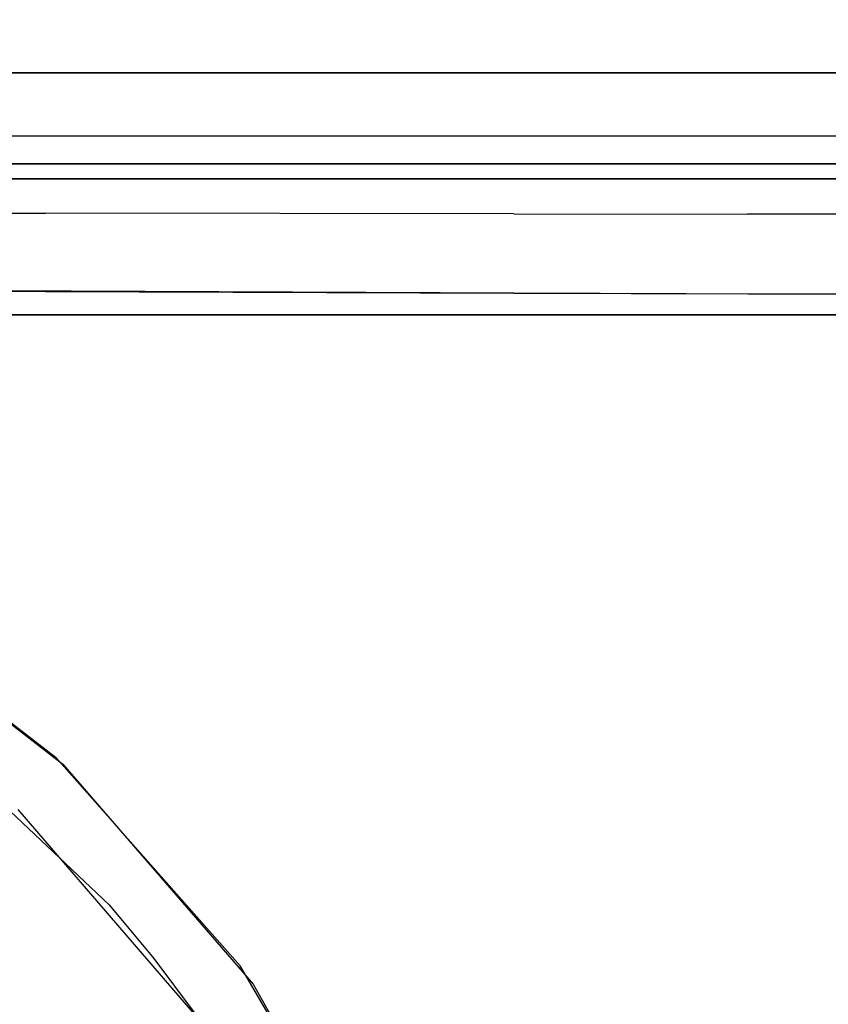
# Model space of a CAD drawing. Units: inches. Extents: x 2 to 1202, y -905 to -5.
# Drawn here: x 642 to 676, y -123 to -82 of the extents above; entities that cross this region are included whole.
import ezdxf

# ---------------------------------------------------------------- set-up
doc = ezdxf.new("R2010")
doc.units = ezdxf.units.IN
doc.header["$LTSCALE"] = 500
doc.header["$MEASUREMENT"] = 0
doc.layers.add('EXC-CERAMIKA', color=255, linetype='Continuous')
doc.layers.add('EXC-CHROM', color=255, linetype='Continuous')

msp = doc.modelspace()

# ---------------------------------------------------------------- linework, layer by layer
at = {"layer": 'EXC-CERAMIKA'}
for points, invisible_edges in [([(601.971, -18.033, 40), (601.971, -83.957, 36.823), (666.454, -18.033, 40), (601.971, -18.033, 40)], 11), ([(666.454, -18.033, 40), (601.971, -83.957, 36.823), (678.52, -83.957, 36.823), (666.454, -18.033, 40)], 13), ([(666.454, -18.033, 40), (678.52, -83.957, 36.823), (684.966, -18.033, 40), (666.454, -18.033, 40)], 11), ([(678.017, -83.957, 36.823), (635.367, -83.957, 36.823), (635.405, -84.87, 36.67), (678.017, -83.957, 36.823)], 14), ([(678.017, -83.957, 36.823), (635.405, -84.87, 36.67), (678.105, -84.87, 36.67), (678.017, -83.957, 36.823)], 15), ([(678.105, -84.87, 36.67), (635.405, -84.87, 36.67), (678.105, -85.775, 36.279), (678.105, -84.87, 36.67)], 15), ([(678.105, -85.775, 36.279), (635.405, -84.87, 36.67), (635.405, -85.775, 36.279), (678.105, -85.775, 36.279)], 15), ([(678.105, -86.579, 35.653), (678.105, -85.775, 36.279), (635.405, -86.579, 35.653), (678.105, -86.579, 35.653)], 11), ([(635.405, -86.579, 35.653), (678.105, -85.775, 36.279), (635.405, -85.775, 36.279), (635.405, -86.579, 35.653)], 15), ([(635.405, -87.199, 34.842), (678.105, -87.199, 34.842), (635.405, -86.579, 35.653), (635.405, -87.199, 34.842)], 15), ([(635.405, -86.579, 35.653), (678.105, -87.199, 34.842), (678.105, -86.579, 35.653), (635.405, -86.579, 35.653)], 15), ([(678.105, -87.199, 34.842), (635.405, -87.199, 34.842), (678.105, -87.586, 33.931), (678.105, -87.199, 34.842)], 15), ([(678.105, -87.586, 33.931), (635.405, -87.199, 34.842), (635.405, -87.586, 33.931), (678.105, -87.586, 33.931)], 15), ([(601.971, -87.736, 33.012), (671.21, -87.736, 33.012), (635.405, -87.586, 33.931), (601.971, -87.736, 33.012)], 14), ([(662.831, -88.355, 19.494), (681.846, -87.736, 33.011), (601.971, -87.736, 33.012), (662.831, -88.355, 19.494)], 13), ([(601.971, -88.368, 19.201), (662.831, -88.355, 19.494), (601.971, -87.736, 33.012), (601.971, -88.368, 19.201)], 14), ([(635.405, -87.586, 33.931), (671.21, -87.736, 33.012), (678.105, -87.586, 33.931), (635.405, -87.586, 33.931)], 15), ([(662.831, -88.355, 19.494), (681.848, -88.352, 19.551), (681.846, -87.736, 33.011), (662.831, -88.355, 19.494)], 14), ([(678.105, -87.586, 33.931), (671.21, -87.736, 33.012), (688.519, -87.736, 33.012), (678.105, -87.586, 33.931)], 13), ([(623.958, -88.544, 18.167), (643.391, -88.359, 19.407), (623.951, -88.364, 19.291), (623.958, -88.544, 18.167)], 13), ([(643.397, -88.544, 18.266), (643.391, -88.359, 19.407), (623.958, -88.544, 18.167), (643.397, -88.544, 18.266)], 15), ([(623.958, -88.544, 18.167), (623.965, -89.006, 17.054), (643.397, -88.544, 18.266), (623.958, -88.544, 18.167)], 15), ([(643.397, -88.544, 18.266), (623.965, -89.006, 17.054), (643.403, -89.021, 17.134), (643.397, -88.544, 18.266)], 15), ([(662.831, -88.355, 19.494), (643.391, -88.359, 19.407), (643.397, -88.544, 18.266), (662.831, -88.355, 19.494)], 14), ([(662.831, -88.355, 19.494), (643.397, -88.544, 18.266), (662.835, -88.544, 18.341), (662.831, -88.355, 19.494)], 15), ([(643.397, -88.544, 18.266), (643.403, -89.021, 17.134), (662.835, -88.544, 18.341), (643.397, -88.544, 18.266)], 15), ([(643.403, -89.021, 17.134), (662.839, -89.03, 17.198), (662.835, -88.544, 18.341), (643.403, -89.021, 17.134)], 15), ([(672.541, -88.543, 18.369), (679.335, -88.353, 19.545), (662.831, -88.355, 19.494), (672.541, -88.543, 18.369)], 13), ([(662.835, -88.544, 18.341), (672.541, -88.543, 18.369), (662.831, -88.355, 19.494), (662.835, -88.544, 18.341)], 15), ([(662.835, -88.544, 18.341), (662.839, -89.03, 17.198), (672.541, -88.543, 18.369), (662.835, -88.544, 18.341)], 15), ([(662.839, -89.03, 17.198), (672.544, -89.034, 17.222), (672.541, -88.543, 18.369), (662.839, -89.03, 17.198)], 15), ([(672.541, -88.543, 18.369), (682.246, -88.543, 18.392), (679.335, -88.353, 19.545), (672.541, -88.543, 18.369)], 15), ([(672.541, -88.543, 18.369), (672.544, -89.034, 17.222), (682.246, -88.543, 18.392), (672.541, -88.543, 18.369)], 15), ([(682.246, -88.543, 18.392), (672.544, -89.034, 17.222), (682.249, -89.036, 17.242), (682.246, -88.543, 18.392)], 15), ([(623.972, -89.744, 16.057), (643.403, -89.021, 17.134), (623.965, -89.006, 17.054), (623.972, -89.744, 16.057)], 15), ([(643.409, -89.786, 16.126), (643.403, -89.021, 17.134), (623.972, -89.744, 16.057), (643.409, -89.786, 16.126)], 11), ([(643.403, -89.021, 17.134), (643.409, -89.786, 16.126), (662.839, -89.03, 17.198), (643.403, -89.021, 17.134)], 15), ([(643.409, -89.786, 16.126), (662.843, -89.811, 16.182), (662.839, -89.03, 17.198), (643.409, -89.786, 16.126)], 15), ([(662.839, -89.03, 17.198), (662.843, -89.811, 16.182), (672.544, -89.034, 17.222), (662.839, -89.03, 17.198)], 15), ([(672.544, -89.034, 17.222), (662.843, -89.811, 16.182), (672.547, -89.821, 16.203), (672.544, -89.034, 17.222)], 13), ([(672.544, -89.034, 17.222), (672.547, -89.821, 16.203), (682.249, -89.036, 17.242), (672.544, -89.034, 17.222)], 15), ([(682.249, -89.036, 17.242), (672.547, -89.821, 16.203), (682.252, -89.828, 16.221), (682.249, -89.036, 17.242)], 15), ([(623.977, -90.704, 15.274), (643.409, -89.786, 16.126), (623.972, -89.744, 16.057), (623.977, -90.704, 15.274)], 15), ([(643.413, -90.778, 15.343), (643.409, -89.786, 16.126), (623.977, -90.704, 15.274), (643.413, -90.778, 15.343)], 15), ([(643.413, -90.778, 15.343), (662.843, -89.811, 16.182), (643.409, -89.786, 16.126), (643.413, -90.778, 15.343)], 13), ([(662.846, -90.824, 15.4), (662.843, -89.811, 16.182), (643.413, -90.778, 15.343), (662.846, -90.824, 15.4)], 15), ([(672.547, -89.821, 16.203), (662.843, -89.811, 16.182), (662.846, -90.824, 15.4), (672.547, -89.821, 16.203)], 15), ([(672.549, -90.84, 15.421), (672.547, -89.821, 16.203), (662.846, -90.824, 15.4), (672.549, -90.84, 15.421)], 15), ([(672.549, -90.84, 15.421), (682.253, -90.853, 15.439), (672.547, -89.821, 16.203), (672.549, -90.84, 15.421)], 15), ([(672.547, -89.821, 16.203), (682.253, -90.853, 15.439), (682.252, -89.828, 16.221), (672.547, -89.821, 16.203)], 11), ([(623.98, -91.79, 14.766), (643.413, -90.778, 15.343), (623.977, -90.704, 15.274), (623.98, -91.79, 14.766)], 15), ([(643.416, -91.896, 14.848), (643.413, -90.778, 15.343), (623.98, -91.79, 14.766), (643.416, -91.896, 14.848)], 15), ([(662.846, -90.824, 15.4), (643.413, -90.778, 15.343), (643.416, -91.896, 14.848), (662.846, -90.824, 15.4)], 15), ([(662.848, -91.961, 14.914), (662.846, -90.824, 15.4), (643.416, -91.896, 14.848), (662.848, -91.961, 14.914)], 15), ([(662.848, -91.961, 14.914), (672.549, -90.84, 15.421), (662.846, -90.824, 15.4), (662.848, -91.961, 14.914)], 15), ([(662.848, -91.961, 14.914), (672.551, -91.984, 14.939), (672.549, -90.84, 15.421), (662.848, -91.961, 14.914)], 15), ([(682.253, -90.853, 15.439), (672.549, -90.84, 15.421), (682.255, -92.003, 14.96), (682.253, -90.853, 15.439)], 15), ([(682.255, -92.003, 14.96), (672.549, -90.84, 15.421), (672.551, -91.984, 14.939), (682.255, -92.003, 14.96)], 15), ([(623.98, -91.79, 14.766), (623.957, -92.898, 14.539), (643.403, -93.027, 14.646), (623.98, -91.79, 14.766)], 13), ([(643.416, -91.896, 14.848), (623.98, -91.79, 14.766), (643.403, -93.027, 14.646), (643.416, -91.896, 14.848)], 15), ([(643.416, -91.896, 14.848), (643.403, -93.027, 14.646), (662.849, -93.108, 14.729), (643.416, -91.896, 14.848)], 13), ([(662.848, -91.961, 14.914), (643.416, -91.896, 14.848), (662.849, -93.108, 14.729), (662.848, -91.961, 14.914)], 15), ([(672.551, -91.984, 14.939), (662.848, -91.961, 14.914), (662.849, -93.108, 14.729), (672.551, -91.984, 14.939)], 15), ([(672.551, -91.984, 14.939), (662.849, -93.108, 14.729), (672.567, -93.136, 14.76), (672.551, -91.984, 14.939)], 13), ([(682.255, -92.003, 14.96), (672.551, -91.984, 14.939), (672.567, -93.136, 14.76), (682.255, -92.003, 14.96)], 15), ([(672.567, -93.136, 14.76), (682.285, -93.159, 14.785), (682.255, -92.003, 14.96), (672.567, -93.136, 14.76)], 14), ([(633.274, -92.967, 14.593), (634.751, -105.378, 13.995), (662.849, -93.108, 14.729), (633.274, -92.967, 14.593)], 11), ([(662.849, -93.108, 14.729), (634.751, -105.378, 13.995), (644.12, -112.644, 13.979), (662.849, -93.108, 14.729)], 13), ([(662.849, -93.108, 14.729), (644.12, -112.644, 13.979), (673.584, -93.139, 14.763), (662.849, -93.108, 14.729)], 11), ([(673.584, -93.139, 14.763), (644.12, -112.644, 13.979), (652.019, -121.772, 13.972), (673.584, -93.139, 14.763)], 13), ([(673.584, -93.139, 14.763), (652.019, -121.772, 13.972), (684.924, -93.17, 14.791), (673.584, -93.139, 14.763)], 11), ([(684.924, -93.17, 14.791), (652.019, -121.772, 13.972), (695.377, -95.612, 14.864), (684.924, -93.17, 14.791)], 15), ([(652.019, -121.772, 13.972), (695.82, -97.891, 14.856), (695.377, -95.612, 14.864), (652.019, -121.772, 13.972)], 15), ([(695.83, -100.241, 14.85), (695.82, -97.891, 14.856), (652.019, -121.772, 13.972), (695.83, -100.241, 14.85)], 14), ([(695.83, -100.241, 14.85), (652.019, -121.772, 13.972), (695.836, -104.942, 14.847), (695.83, -100.241, 14.85)], 11), ([(652.019, -121.772, 13.972), (695.847, -114.344, 14.842), (695.836, -104.942, 14.847), (652.019, -121.772, 13.972)], 13), ([(638.448, -109.608, 13.753), (643.863, -112.402, 13.979), (634.804, -105.411, 13.995), (638.448, -109.608, 13.753)], 13), ([(646.966, -117.598, 13.746), (638.448, -109.608, 13.753), (637.737, -110.636, 13.149), (646.966, -117.598, 13.746)], 15), ([(646.966, -117.598, 13.746), (643.863, -112.402, 13.979), (638.448, -109.608, 13.753), (646.966, -117.598, 13.746)], 15), ([(646.966, -117.598, 13.746), (637.737, -110.636, 13.149), (646.048, -118.481, 13.135), (646.966, -117.598, 13.746)], 13), ([(651.48, -121.018, 13.972), (643.863, -112.402, 13.979), (646.966, -117.598, 13.746), (651.48, -121.018, 13.972)], 14), ([(652.019, -121.772, 13.972), (657.798, -131.95, 13.976), (695.847, -114.344, 14.842), (652.019, -121.772, 13.972)], 14), ([(695.847, -114.344, 14.842), (657.798, -131.95, 13.976), (661.658, -143.628, 13.981), (695.847, -114.344, 14.842)], 13), ([(695.847, -114.344, 14.842), (661.658, -143.628, 13.981), (695.887, -155.483, 14.828), (695.847, -114.344, 14.842)], 11), ([(642.268, -114.53, 13.141), (638.238, -130.649, 3.947), (649.774, -123.222, 13.133), (642.268, -114.53, 13.141)], 11), ([(648.855, -119.867, 13.746), (646.966, -117.598, 13.746), (646.048, -118.481, 13.135), (648.855, -119.867, 13.746)], 15), ([(651.48, -121.018, 13.972), (646.966, -117.598, 13.746), (648.855, -119.867, 13.746), (651.48, -121.018, 13.972)], 15), ([(648.855, -119.867, 13.746), (646.048, -118.481, 13.135), (647.893, -120.704, 13.134), (648.855, -119.867, 13.746)], 13), ([(650.622, -122.214, 13.745), (648.855, -119.867, 13.746), (647.893, -120.704, 13.134), (650.622, -122.214, 13.745)], 15), ([(650.622, -122.214, 13.745), (651.48, -121.018, 13.972), (648.855, -119.867, 13.746), (650.622, -122.214, 13.745)], 15), ([(649.618, -123.003, 13.133), (650.622, -122.214, 13.745), (647.893, -120.704, 13.134), (649.618, -123.003, 13.133)], 11), ([(650.622, -122.214, 13.745), (653.781, -127.126, 13.746), (651.48, -121.018, 13.972), (650.622, -122.214, 13.745)], 15), ([(653.781, -127.126, 13.746), (657.294, -130.853, 13.976), (651.48, -121.018, 13.972), (653.781, -127.126, 13.746)], 13), ([(649.618, -123.003, 13.133), (653.781, -127.126, 13.746), (650.622, -122.214, 13.745), (649.618, -123.003, 13.133)], 15)]:
    msp.add_3dface(points, dxfattribs=dict(at, invisible_edges=invisible_edges))
at = {"layer": 'EXC-CHROM'}
for points, invisible_edges in [([(507.874, -94.671, 30.327), (697.374, -217.002, 30.327), (509.08, -94.172, 30.327), (507.874, -94.671, 30.327)], 15), ([(509.08, -94.172, 30.327), (697.374, -217.002, 30.327), (510.374, -94.002, 30.327), (509.08, -94.172, 30.327)], 15), ([(510.374, -94.002, 27.327), (510.374, -94.002, 30.327), (692.374, -94.002, 27.327), (510.374, -94.002, 27.327)], 11), ([(692.374, -94.002, 27.327), (510.374, -94.002, 30.327), (692.374, -94.002, 30.327), (692.374, -94.002, 27.327)], 13), ([(510.374, -94.002, 30.327), (697.374, -217.002, 30.327), (692.374, -94.002, 30.327), (510.374, -94.002, 30.327)], 15), ([(693.668, -94.172, 27.327), (510.374, -94.002, 27.327), (692.374, -94.002, 27.327), (693.668, -94.172, 27.327)], 15), ([(694.874, -94.671, 27.327), (510.374, -94.002, 27.327), (693.668, -94.172, 27.327), (694.874, -94.671, 27.327)], 15), ([(695.91, -95.466, 27.327), (510.374, -94.002, 27.327), (694.874, -94.671, 27.327), (695.91, -95.466, 27.327)], 15), ([(696.704, -96.502, 27.327), (510.374, -94.002, 27.327), (695.91, -95.466, 27.327), (696.704, -96.502, 27.327)], 15), ([(697.204, -97.707, 27.327), (510.374, -94.002, 27.327), (696.704, -96.502, 27.327), (697.204, -97.707, 27.327)], 15), ([(697.374, -99.002, 27.327), (510.374, -94.002, 27.327), (697.204, -97.707, 27.327), (697.374, -99.002, 27.327)], 15), ([(697.374, -217.002, 27.327), (510.374, -94.002, 27.327), (697.374, -99.002, 27.327), (697.374, -217.002, 27.327)], 15), ([(697.204, -218.296, 27.327), (510.374, -94.002, 27.327), (697.374, -217.002, 27.327), (697.204, -218.296, 27.327)], 15), ([(696.704, -219.502, 27.327), (510.374, -94.002, 27.327), (697.204, -218.296, 27.327), (696.704, -219.502, 27.327)], 15), ([(695.91, -220.537, 27.327), (510.374, -94.002, 27.327), (696.704, -219.502, 27.327), (695.91, -220.537, 27.327)], 15), ([(694.874, -221.332, 27.327), (510.374, -94.002, 27.327), (695.91, -220.537, 27.327), (694.874, -221.332, 27.327)], 15), ([(693.668, -221.831, 27.327), (510.374, -94.002, 27.327), (694.874, -221.332, 27.327), (693.668, -221.831, 27.327)], 15), ([(692.374, -222.002, 27.327), (510.374, -94.002, 27.327), (693.668, -221.831, 27.327), (692.374, -222.002, 27.327)], 15), ([(510.374, -222.002, 27.327), (510.374, -94.002, 27.327), (692.374, -222.002, 27.327), (510.374, -222.002, 27.327)], 15), ([(506.839, -95.466, 30.327), (697.374, -217.002, 30.327), (507.874, -94.671, 30.327), (506.839, -95.466, 30.327)], 15), ([(506.044, -96.502, 30.327), (697.374, -217.002, 30.327), (506.839, -95.466, 30.327), (506.044, -96.502, 30.327)], 15), ([(505.545, -97.707, 30.327), (697.374, -217.002, 30.327), (506.044, -96.502, 30.327), (505.545, -97.707, 30.327)], 15), ([(505.374, -99.002, 30.327), (697.374, -217.002, 30.327), (505.545, -97.707, 30.327), (505.374, -99.002, 30.327)], 15), ([(505.374, -217.002, 30.327), (697.374, -217.002, 30.327), (505.374, -99.002, 30.327), (505.374, -217.002, 30.327)], 15)]:
    msp.add_3dface(points, dxfattribs=dict(at, invisible_edges=invisible_edges))

doc.saveas('drawing.dxf')
